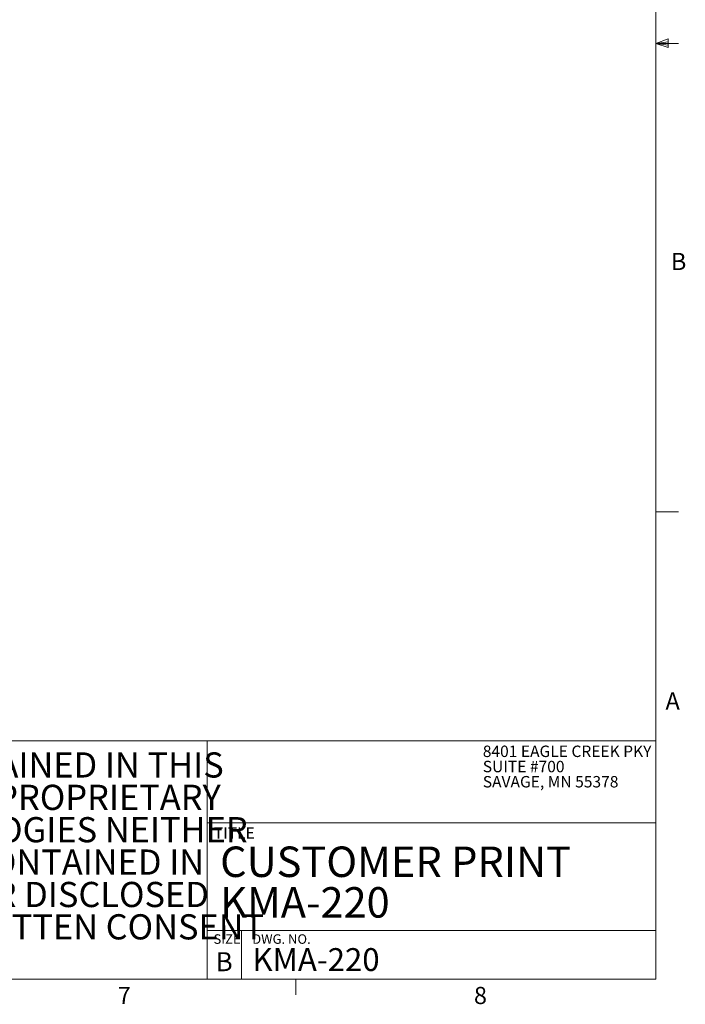
# Model space of a CAD drawing. Units: inches. Extents: x 2 to 66.2, y 1 to 43.2.
# Drawn here: x 51.6 to 66.2, y 1 to 22.6 of the extents above; entities that cross this region are included whole.
import ezdxf

# ---------------------------------------------------------------- set-up
doc = ezdxf.new("R2010")
doc.units = ezdxf.units.IN
doc.header["$LTSCALE"] = 4
doc.header["$MEASUREMENT"] = 0
doc.styles.add('SLDTEXTSTYLE0', font='GOTHIC.TTF', dxfattribs={"width": 0.913})
doc.styles.add('SLDTEXTSTYLE1', font='GOTHIC.TTF', dxfattribs={"width": 0.913})

# ---------------------------------------------------------------- blocks, each defined once
blk = doc.blocks.new('SW_NOTE_1')
at = {"color": 0, "linetype": 'Continuous', "lineweight": 0, "char_height": 0.55118, "attachment_point": 1, "style": 'SLDTEXTSTYLE1'}
for s, insert in [('THE INFORMATION AND DESIGNS CONTAINED IN THIS ', (0, 0.704)), ('DRAWING ARE CONFIDENTIAL AND THE PROPRIETARY ', (0, -0.005)), ('PROPERTY OF MILESTONE AV TECHNOLOGIES NEITHER ', (0, -0.713)), ('THIS DESIGN NOR ANY INFORMATION CONTAINED IN ', (0, -1.422)), ('THIS DRAWING MAY BE REPRODUCED OR DISCLOSED ', (0, -2.131)), ('TO OTHERS WITHOUT THE EXPRESS WRITTEN CONSENT ', (0, -2.839)), ('OF MILESTONE AV TECHNOLOGIES.', (0, -3.548))]:
    blk.add_mtext(s, dxfattribs=dict(at, insert=insert))
blk = doc.blocks.new('SW_NOTE_2')
at = {"color": 0, "linetype": 'Continuous', "lineweight": 0, "attachment_point": 1, "style": 'SLDTEXTSTYLE1'}
for s, insert, char_height in [('CUSTOMER PRINT', (0, 0.852), 0.66667), ('KMA-220', (0, -0.037), 0.6667)]:
    blk.add_mtext(s, dxfattribs=dict(at, insert=insert, char_height=char_height))
blk = doc.blocks.new('SW_NOTE_4')
at = {"color": 0, "linetype": 'Continuous', "lineweight": 0, "char_height": 0.25, "attachment_point": 1, "style": 'SLDTEXTSTYLE0'}
for s, insert in [('8401 EAGLE CREEK PKY', (0, 0.319)), ('SUITE #700', (0, -0.014)), ('SAVAGE, MN 55378', (0, -0.347))]:
    blk.add_mtext(s, dxfattribs=dict(at, insert=insert))

msp = doc.modelspace()

# ---------------------------------------------------------------- linework, layer by layer
at = {"color": 7, "linetype": 'Continuous', "lineweight": 0}
for p, q in [((65.505, 1.568), (65.505, 42.568)), ((65.505, 22.051), (65.774, 22.147)), ((65.505, 22.051), (65.774, 22.087)), ((65.505, 22.051), (66.005, 22.051)), ((65.505, 22.051), (65.774, 21.961)), ((65.505, 22.051), (65.774, 22.01)), ((65.774, 22.147), (65.774, 21.961)), ((65.505, 11.801), (66.005, 11.801)), ((37.052, 6.788), (65.505, 6.788)), ((55.69, 6.788), (55.69, 1.568)), ((55.69, 4.988), (65.505, 4.988)), ((55.69, 2.633), (65.505, 2.633)), ((56.44, 2.633), (56.44, 1.568)), ((65.505, 1.568), (2.505, 1.568)), ((57.629, 1.568), (57.629, 1.229))]:
    msp.add_line(p, q, dxfattribs=at)

# ---------------------------------------------------------------- block references
for name, p in [('SW_NOTE_4', (61.72, 6.363)), ('SW_NOTE_1', (37.246, 5.83)), ('SW_NOTE_2', (55.974, 3.621))]:
    msp.add_blockref(name, p, dxfattribs=at)

# ---------------------------------------------------------------- texts
at = {"color": 7, "linetype": 'Continuous', "lineweight": 0, "attachment_point": 1}
for s, insert, char_height, style in [('B', (65.837, 17.465), 0.375, 'SLDTEXTSTYLE0'), ('A', (65.718, 7.847), 0.375, 'SLDTEXTSTYLE0'), ('TITLE', (55.837, 4.894), 0.25, 'SLDTEXTSTYLE0'), ('SIZE    DWG. NO.', (55.83, 2.552), 0.20833, 'SLDTEXTSTYLE0'), ('B', (55.875, 2.161), 0.417, 'SLDTEXTSTYLE1'), ('KMA-220', (56.681, 2.249), 0.5, 'SLDTEXTSTYLE1'), ('7', (53.736, 1.401), 0.375, 'SLDTEXTSTYLE0'), ('8', (61.527, 1.401), 0.375, 'SLDTEXTSTYLE0')]:
    msp.add_mtext(s, dxfattribs=dict(at, insert=insert, char_height=char_height, style=style))

doc.saveas('drawing.dxf')
